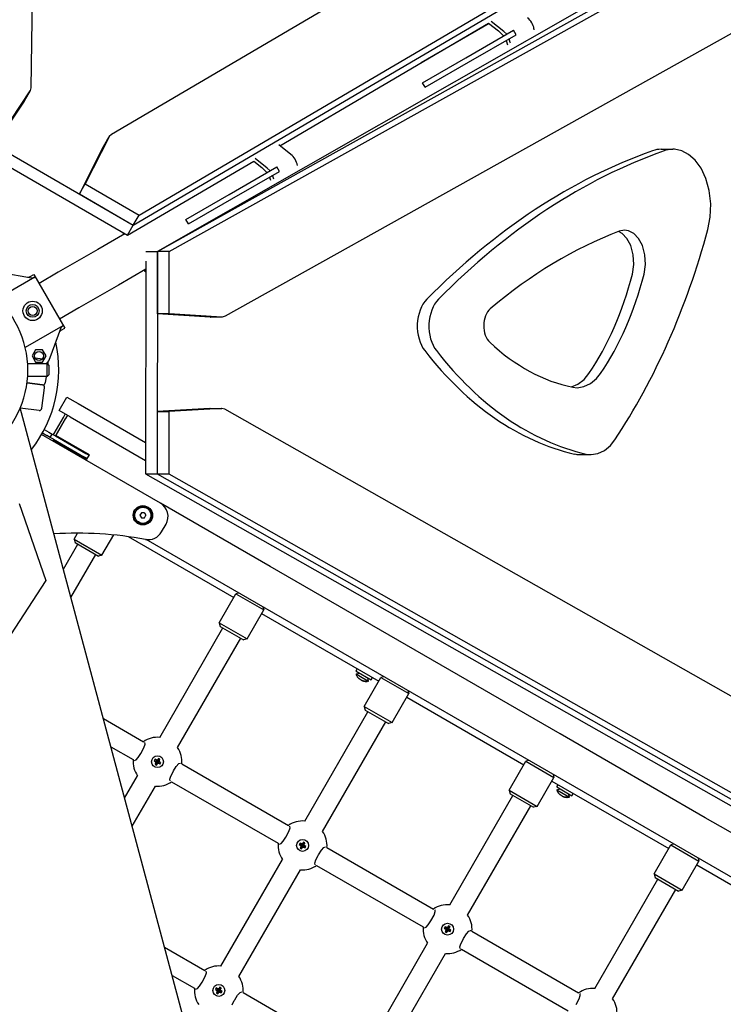
# Model space of a CAD drawing. Units: millimetres. Extents: x -10703 to -808, y -3913 to 4406.
# Drawn here: x -5641 to -5094, y 1313 to 2078 of the extents above; entities that cross this region are included whole.
import ezdxf

# ---------------------------------------------------------------- set-up
doc = ezdxf.new("R2010")
doc.units = ezdxf.units.MM
doc.layers.add('Системный слой', color=7, linetype='Continuous')

# ---------------------------------------------------------------- blocks, each defined once
blk = doc.blocks.new('БК-01')
at = {"layer": 'Системный слой'}
for p, q in [((-5623.31, 2628.58), (-5631.99, 2025.02)), ((-5048.04, 2295.16), (-5569.47, 1988.78)), ((-5547.9, 1926.11), (-4995.66, 2250.59)), ((-5552.43, 1918.26), (-5000.19, 2242.74)), ((-5552.43, 1918.26), (-5000.19, 2242.74)), ((-4978.42, 2214.93), (-5533.63, 1897.93)), ((-5533.63, 1897.93), (-4975.44, 2209.58)), ((-5524.57, 1897.93), (-4966.39, 2209.58)), ((-4954.21, 2141.84), (-5481.25, 1847.57)), ((-5438.67, 1979.92), (-5276.67, 2075.11)), ((-5276.28, 2074.8), (-5329.01, 2044.36)), ((-5276.67, 2075.11), (-5269.02, 2069.18)), ((-5264.77, 2068.75), (-5274.57, 2076.34)), ((-5294.2, 2048.29), (-5257.24, 2069.63)), ((-5292.2, 2044.83), (-5255.24, 2066.16)), ((-5269.02, 2069.18), (-5265.44, 2065.51)), ((-5265.44, 2065.51), (-5265.12, 2065.08)), ((-5262.57, 2066.55), (-5264.77, 2068.75)), ((-5255.24, 2066.16), (-5257.24, 2069.63)), ((-5241.3, 2070.01), (-5241.39, 2070.69)), ((-5263.12, 2061.61), (-5261.92, 2058.23)), ((-5259.77, 2060.08), (-5260.57, 2063.09)), ((-5259.69, 2059.51), (-5259.77, 2060.08)), ((-5327.88, 2028.84), (-5294.2, 2048.29)), ((-5325.88, 2025.38), (-5292.2, 2044.83)), ((-5325.88, 2025.38), (-5327.88, 2028.84)), ((-5632.73, 2022.53), (-5655.41, 1988.42)), ((-5632.59, 2022.76), (-5637.11, 2014.91)), ((-5632.59, 2022.76), (-5632.73, 2022.53)), ((-5631.99, 2025.02), (-5632.59, 2022.76)), ((-5637.26, 2014.68), (-5659.94, 1980.58)), ((-5701.79, 2004.83), (-5552.43, 1918.26)), ((-5698.08, 1992.22), (-5556.95, 1910.42)), ((-5569.47, 1988.78), (-5571.16, 1987.12)), ((-5571.27, 1986.9), (-5589.75, 1950.36)), ((-5575.69, 1979.27), (-5571.16, 1987.12)), ((-5571.16, 1987.12), (-5571.27, 1986.9)), ((-5430.11, 1973.29), (-5439.49, 1980.57)), ((-5575.8, 1979.06), (-5594.27, 1942.52)), ((-5142.68, 1977.26), (-5133.63, 1977.26)), ((-5139.16, 1976.46), (-5140.31, 1976.09)), ((-5133.63, 1977.26), (-5139.16, 1976.46)), ((-5132.29, 1977.21), (-5133.63, 1977.26)), ((-5126.74, 1976.02), (-5132.29, 1977.21)), ((-5121.35, 1973.18), (-5126.74, 1976.02)), ((-5116.28, 1968.67), (-5121.35, 1973.18)), ((-5556.95, 1910.42), (-5459.01, 1967.97)), ((-5459.01, 1967.97), (-5452.73, 1963.11)), ((-5448.48, 1962.68), (-5457.87, 1969.96)), ((-5111.74, 1962.46), (-5116.28, 1968.67)), ((-5477.91, 1942.22), (-5440.95, 1963.56)), ((-5475.91, 1938.76), (-5438.95, 1960.1)), ((-5452.73, 1963.11), (-5449.15, 1959.45)), ((-5449.15, 1959.45), (-5448.83, 1959.01)), ((-5446.28, 1960.48), (-5448.48, 1962.68)), ((-5438.95, 1960.1), (-5440.95, 1963.56)), ((-5107.99, 1954.57), (-5111.74, 1962.46)), ((-5594.27, 1942.52), (-5589.75, 1950.36)), ((-5589.75, 1950.36), (-5547.9, 1926.11)), ((-5446.83, 1955.54), (-5445.92, 1953.17)), ((-5443.48, 1954.02), (-5444.28, 1957.02)), ((-5105.35, 1945.21), (-5107.99, 1954.57)), ((-5594.27, 1942.52), (-5552.43, 1918.26)), ((-5511.59, 1922.78), (-5477.91, 1942.22)), ((-5104.15, 1934.93), (-5105.35, 1945.21)), ((-5509.59, 1919.31), (-5475.91, 1938.76)), ((-5104.53, 1924.59), (-5104.15, 1934.93)), ((-5552.43, 1918.26), (-5547.9, 1926.11)), ((-5509.59, 1919.31), (-5511.59, 1922.78)), ((-5106.36, 1914.99), (-5104.53, 1924.59)), ((-5558.97, 1911.59), (-5580.03, 1899.43)), ((-5556.95, 1910.42), (-5552.43, 1918.26)), ((-5173, 1911.77), (-5175.76, 1913.4)), ((-5171.22, 1914.36), (-5175.19, 1913.62)), ((-5169.31, 1907.96), (-5173, 1911.77)), ((-5167.98, 1913.87), (-5171.22, 1914.36)), ((-5163.94, 1911.77), (-5167.98, 1913.87)), ((-5160.26, 1907.96), (-5163.94, 1911.77)), ((-5166.29, 1902.42), (-5169.31, 1907.96)), ((-5157.23, 1902.42), (-5160.26, 1907.96)), ((-5580.03, 1899.43), (-5610.65, 1881.75)), ((-5542.68, 1897.93), (-5533.63, 1897.93)), ((-5533.63, 1897.93), (-5533.92, 1725.29)), ((-5533.71, 1849.56), (-5533.63, 1897.93)), ((-5524.57, 1897.93), (-5533.63, 1897.93)), ((-5524.65, 1849.56), (-5524.57, 1897.93)), ((-5164.36, 1895.38), (-5166.29, 1902.42)), ((-5155.3, 1895.38), (-5157.23, 1902.42)), ((-5542.7, 1890.32), (-5542.97, 1725.29)), ((-5163.91, 1887.65), (-5164.36, 1895.38)), ((-5154.86, 1887.65), (-5155.3, 1895.38)), ((-5655.03, 1881.68), (-5631.56, 1877.51)), ((-5610.65, 1881.75), (-5625.63, 1873.1)), ((-5542.71, 1884.03), (-5564.03, 1871.71)), ((-5164.98, 1880.35), (-5163.91, 1887.65)), ((-5155.92, 1880.35), (-5154.86, 1887.65)), ((-5628.85, 1877.96), (-5658.15, 1861.04)), ((-5632.47, 1878.39), (-5629.63, 1880.03)), ((-5629.63, 1880.03), (-5605.63, 1838.46)), ((-5564.03, 1871.71), (-5594.65, 1854.04)), ((-5594.65, 1854.04), (-5609.63, 1845.39)), ((-5524.65, 1849.56), (-5533.71, 1849.56)), ((-5492.83, 1846.97), (-5533.71, 1849.56)), ((-5483.78, 1846.97), (-5524.65, 1849.56)), ((-5483.5, 1846.96), (-5492.56, 1846.96)), ((-5483.5, 1846.96), (-5483.78, 1846.97)), ((-5481.25, 1847.57), (-5483.5, 1846.96)), ((-5607.04, 1840.17), (-5636.33, 1823.25)), ((-5616.9, 1815.63), (-5608.78, 1838.05)), ((-5608.47, 1836.82), (-5605.63, 1838.46)), ((-5628.35, 1821.56), (-5631.09, 1816.81)), ((-5622.86, 1821.56), (-5628.35, 1821.56)), ((-5620.12, 1816.81), (-5622.86, 1821.56)), ((-5631.09, 1816.81), (-5628.35, 1812.06)), ((-5628.7, 1815.18), (-5623.04, 1814.43)), ((-5628.35, 1812.06), (-5622.86, 1812.06)), ((-5622.86, 1812.06), (-5620.12, 1816.81)), ((-5619.39, 1810.75), (-5634.46, 1810.75)), ((-5619.39, 1810.75), (-5617.89, 1809.25)), ((-5619.39, 1805.75), (-5619.39, 1810.75)), ((-5619.39, 1800.75), (-5619.39, 1805.75)), ((-5618.71, 1811.85), (-5618.92, 1810.27)), ((-5617.89, 1805.75), (-5617.89, 1809.25)), ((-5617.89, 1802.25), (-5617.89, 1805.75)), ((-5619.39, 1800.75), (-5634.46, 1800.75)), ((-5620.17, 1800.75), (-5620.8, 1795.98)), ((-5619.39, 1800.75), (-5617.89, 1802.25)), ((-5207.33, 1794.86), (-5202.58, 1798.58)), ((-5202.58, 1798.58), (-5198.73, 1803.22)), ((-5197.56, 1795.3), (-5192.87, 1799.24)), ((-5192.87, 1799.24), (-5189.67, 1803.22)), ((-5634.94, 1795.83), (-5623.04, 1794.26)), ((-5623.04, 1794.26), (-5634.94, 1795.83)), ((-5623.41, 1776.15), (-5621.32, 1792.02)), ((-5212.4, 1792.71), (-5207.33, 1794.86)), ((-5211.26, 1792.47), (-5207.81, 1792.13)), ((-5207.81, 1792.13), (-5202.6, 1792.92)), ((-5202.6, 1792.92), (-5197.56, 1795.3)), ((-5610.02, 1774.42), (-5604.02, 1784.81)), ((-5604.02, 1784.81), (-5595.36, 1779.81)), ((-5298.97, 500.73), (-5640.18, 1776.41)), ((-5625.65, 1774.43), (-5640.16, 1776.34)), ((-5601.36, 1769.42), (-5610.02, 1774.42)), ((-5595.36, 1779.81), (-5542.93, 1749.54)), ((-5492.95, 1775.93), (-5533.84, 1773.66)), ((-5483.89, 1775.93), (-5524.78, 1773.66)), ((-5492.71, 1775.94), (-5483.66, 1775.94)), ((-5483.66, 1775.94), (-5483.89, 1775.93)), ((-5481.37, 1775.31), (-5483.66, 1775.94)), ((-4955.32, 1476.93), (-5481.37, 1775.31)), ((-5614.01, 1756.51), (-5606.76, 1769.07)), ((-5605.03, 1768.07), (-5612.53, 1755.08)), ((-5612.28, 1755.51), (-5605.03, 1768.07)), ((-5606.76, 1769.07), (-5605.26, 1771.67)), ((-5603.53, 1770.67), (-5605.03, 1768.07)), ((-5603.53, 1770.67), (-5605.03, 1768.07)), ((-5601.36, 1769.42), (-5542.96, 1735.69)), ((-5533.84, 1773.66), (-5533.92, 1725.29)), ((-5533.84, 1773.66), (-5524.78, 1773.66)), ((-5524.78, 1773.66), (-5524.86, 1725.29)), ((-5621.53, 1759.69), (-5617.97, 1757.64)), ((-5531.46, 1702.5), (-5623.69, 1755.75)), ((-5622.95, 1757.05), (-5619.47, 1755.05)), ((-5616.88, 1753.55), (-5619.47, 1755.05)), ((-5617.97, 1757.64), (-5615.38, 1756.14)), ((-5616.88, 1753.55), (-5615.38, 1756.14)), ((-5614.28, 1752.05), (-5616.88, 1753.55)), ((-5615.38, 1756.14), (-5612.78, 1754.64)), ((-5614.53, 1751.61), (-5615.03, 1750.75)), ((-5614.53, 1751.61), (-5588.55, 1736.61)), ((-5614.51, 1755.64), (-5614.01, 1756.51)), ((-5614.28, 1752.05), (-5590.9, 1738.55)), ((-5612.53, 1755.08), (-5612.78, 1754.64)), ((-5612.78, 1754.64), (-5589.4, 1741.14)), ((-5586.55, 1740.08), (-5612.53, 1755.08)), ((-5182.1, 1747.3), (-5178.62, 1751.69)), ((-5191.83, 1740.98), (-5186.79, 1743.36)), ((-5186.79, 1743.36), (-5182.1, 1747.3)), ((-5588.3, 1737.05), (-5590.9, 1738.55)), ((-5589.4, 1741.14), (-5586.8, 1739.64)), ((-5588.55, 1736.61), (-5586.55, 1740.08)), ((-5206.1, 1740.19), (-5197.04, 1740.19)), ((-5200.91, 1740.62), (-5197.04, 1740.19)), ((-5197.04, 1740.19), (-5191.83, 1740.98)), ((-5542.97, 1725.29), (-5533.92, 1725.29)), ((-5542.97, 1725.29), (-4985.85, 1409.28)), ((-5533.92, 1725.29), (-5524.86, 1725.29)), ((-5533.92, 1725.29), (-4976.79, 1409.28)), ((-5533.92, 1725.29), (-4976.79, 1409.28)), ((-5524.86, 1725.29), (-4967.73, 1409.28)), ((-5641.1, 1702.29), (-5620.37, 1642.44)), ((-5446.15, 1653.25), (-5531.46, 1702.5)), ((-5546.17, 1695.01), (-5547.33, 1693.01)), ((-5547.33, 1693.01), (-5546.17, 1691.01)), ((-5543.86, 1695.01), (-5546.17, 1695.01)), ((-5546.17, 1691.01), (-5543.86, 1691.01)), ((-5543.86, 1695.01), (-5542.71, 1693.01)), ((-5543.86, 1691.01), (-5542.71, 1693.01)), ((-5530.51, 1680.14), (-5527.06, 1686.1)), ((-5598.41, 1674.53), (-5595.76, 1679.13)), ((-5598.41, 1674.53), (-5576.76, 1662.03)), ((-5598.41, 1674.53), (-5597.68, 1671.8)), ((-5576.76, 1662.03), (-5567.68, 1677.75)), ((-5556.32, 1676.44), (-5474.48, 1629.19)), ((-5606.69, 1651.19), (-5595.52, 1670.55)), ((-5597.68, 1671.8), (-5579.49, 1661.3)), ((-5042.02, 1385.28), (-5542.54, 1674.26)), ((-5600.84, 1629.32), (-5581.66, 1662.55)), ((-5576.76, 1662.03), (-5579.49, 1661.3)), ((-5333.57, 1588.25), (-5446.15, 1653.25)), ((-5620.37, 1642.44), (-5718.28, 1492.32)), ((-5485.83, 1609.53), (-5472.83, 1632.04)), ((-5470.51, 1632.67), (-5472.83, 1632.04)), ((-5472.83, 1632.04), (-5451.18, 1619.54)), ((-5451.8, 1621.87), (-5451.18, 1619.54)), ((-5464.18, 1597.03), (-5451.18, 1619.54)), ((-5452.83, 1616.69), (-5361.9, 1564.19)), ((-5531.96, 1520.62), (-5482.93, 1605.55)), ((-5485.83, 1609.53), (-5464.18, 1597.03)), ((-5485.83, 1609.53), (-5485.1, 1606.8)), ((-5485.1, 1606.8), (-5466.91, 1596.3)), ((-5518.11, 1512.62), (-5469.08, 1597.55)), ((-5464.18, 1597.03), (-5466.91, 1596.3)), ((-5220.99, 1523.25), (-5333.57, 1588.25)), ((-5379.57, 1572.08), (-5378.57, 1573.81)), ((-5379.57, 1572.08), (-5367.88, 1565.33)), ((-5379.53, 1569.89), (-5376.97, 1570.58)), ((-5379.53, 1569.89), (-5374.66, 1567.08)), ((-5379.32, 1569.19), (-5379.26, 1569.16)), ((-5357.92, 1567.67), (-5360.25, 1567.04)), ((-5374.66, 1567.08), (-5369.79, 1564.27)), ((-5373.25, 1544.53), (-5360.25, 1567.04)), ((-5370.55, 1564.13), (-5370.5, 1564.1)), ((-5369.79, 1564.27), (-5370.47, 1566.83)), ((-5367.88, 1565.33), (-5366.88, 1567.06)), ((-5360.25, 1567.04), (-5338.59, 1554.54)), ((-5351.59, 1532.03), (-5338.59, 1554.54)), ((-5339.22, 1556.87), (-5338.59, 1554.54)), ((-5373.25, 1544.53), (-5351.59, 1532.03)), ((-5373.25, 1544.53), (-5372.51, 1541.8)), ((-5340.24, 1551.69), (-5249.31, 1499.19)), ((-5419.38, 1455.62), (-5370.35, 1540.55)), ((-5372.51, 1541.8), (-5354.33, 1531.3)), ((-5575.66, 1535.18), (-5544.58, 1517.24)), ((-5405.53, 1447.62), (-5356.49, 1532.55)), ((-5351.59, 1532.03), (-5354.33, 1531.3)), ((-5108.4, 1458.25), (-5220.99, 1523.25)), ((-5544.17, 1512.55), (-5543.21, 1515.3)), ((-5543.41, 1516.52), (-5543.58, 1516.66)), ((-5543.58, 1516.66), (-5543.58, 1516.66)), ((-5543.21, 1515.3), (-5543.41, 1516.52)), ((-5569.81, 1513.33), (-5552.58, 1503.38)), ((-5548.59, 1504.98), (-5546.54, 1508.16)), ((-5546.54, 1508.16), (-5544.17, 1512.55)), ((-5551.58, 1502.8), (-5551.48, 1502.76)), ((-5551.48, 1502.76), (-5550.24, 1503.14)), ((-5550.24, 1503.14), (-5548.59, 1504.98)), ((-5535.58, 1503.58), (-5536.26, 1502.42)), ((-5536.26, 1502.42), (-5534.43, 1501.91)), ((-5536.26, 1502.42), (-5535.49, 1501.98)), ((-5534.82, 1503.14), (-5535.58, 1503.58)), ((-5535.58, 1503.58), (-5534.23, 1502.26)), ((-5535.55, 1499.77), (-5534.22, 1501.11)), ((-5535.11, 1500.53), (-5535.55, 1499.77)), ((-5535.55, 1499.77), (-5534.38, 1499.09)), ((-5535.49, 1501.98), (-5534.21, 1501.78)), ((-5535.49, 1501.98), (-5534.9, 1501.36)), ((-5534.9, 1501.36), (-5535.11, 1500.53)), ((-5535.11, 1500.53), (-5534.09, 1501.34)), ((-5534.9, 1501.36), (-5534.03, 1501.59)), ((-5534.82, 1503.14), (-5534, 1502.13)), ((-5533.99, 1502.93), (-5534.82, 1503.14)), ((-5534.43, 1501.91), (-5534.23, 1502.26)), ((-5534.21, 1501.78), (-5534.43, 1501.91)), ((-5534.38, 1499.09), (-5533.87, 1500.91)), ((-5534.38, 1499.09), (-5533.94, 1499.85)), ((-5534.23, 1502.26), (-5534, 1502.13)), ((-5534.22, 1501.11), (-5534.09, 1501.34)), ((-5533.87, 1500.91), (-5534.22, 1501.11)), ((-5534.03, 1501.59), (-5534.21, 1501.78)), ((-5534.09, 1501.34), (-5534.03, 1501.59)), ((-5534, 1502.13), (-5533.75, 1502.07)), ((-5533.37, 1503.53), (-5533.99, 1502.93)), ((-5533.99, 1502.93), (-5533.75, 1502.07)), ((-5533.94, 1499.85), (-5533.74, 1501.14)), ((-5533.94, 1499.85), (-5533.32, 1500.45)), ((-5533.74, 1501.14), (-5533.87, 1500.91)), ((-5533.75, 1502.07), (-5533.57, 1502.24)), ((-5533.55, 1501.32), (-5533.74, 1501.14)), ((-5533.37, 1503.53), (-5533.57, 1502.24)), ((-5533.57, 1502.24), (-5533.44, 1502.47)), ((-5533.32, 1500.45), (-5533.55, 1501.32)), ((-5533.3, 1501.26), (-5533.55, 1501.32)), ((-5532.93, 1504.29), (-5533.44, 1502.47)), ((-5533.44, 1502.47), (-5533.09, 1502.27)), ((-5532.93, 1504.29), (-5533.37, 1503.53)), ((-5533.32, 1500.45), (-5532.49, 1500.24)), ((-5532.49, 1500.24), (-5533.3, 1501.26)), ((-5533.08, 1501.13), (-5533.3, 1501.26)), ((-5533.22, 1502.04), (-5533.28, 1501.79)), ((-5532.41, 1502.03), (-5533.28, 1501.79)), ((-5533.28, 1501.79), (-5533.1, 1501.61)), ((-5532.2, 1502.86), (-5533.22, 1502.04)), ((-5533.09, 1502.27), (-5533.22, 1502.04)), ((-5531.81, 1501.41), (-5533.1, 1501.61)), ((-5533.1, 1501.61), (-5532.87, 1501.48)), ((-5531.76, 1503.62), (-5533.09, 1502.27)), ((-5532.87, 1501.48), (-5533.08, 1501.13)), ((-5531.73, 1499.8), (-5533.08, 1501.13)), ((-5531.76, 1503.62), (-5532.93, 1504.29)), ((-5531.05, 1500.97), (-5532.87, 1501.48)), ((-5532.49, 1500.24), (-5531.73, 1499.8)), ((-5532.41, 1502.03), (-5532.2, 1502.86)), ((-5531.81, 1501.41), (-5532.41, 1502.03)), ((-5532.2, 1502.86), (-5531.76, 1503.62)), ((-5531.05, 1500.97), (-5531.81, 1501.41)), ((-5531.73, 1499.8), (-5531.05, 1500.97)), ((-5519.05, 1497.93), (-5517.13, 1500.19)), ((-5517.13, 1500.19), (-5515.87, 1500.64)), ((-5515.87, 1500.64), (-5515.73, 1500.58)), ((-5514.73, 1500), (-5432, 1452.24)), ((-5260.66, 1479.53), (-5247.66, 1502.04)), ((-5245.34, 1502.67), (-5247.66, 1502.04)), ((-5247.66, 1502.04), (-5226.01, 1489.54)), ((-5523.34, 1490.4), (-5521.61, 1493.76)), ((-5521.61, 1493.76), (-5521.19, 1494.5)), ((-5521.19, 1494.5), (-5519.05, 1497.93)), ((-5226.63, 1491.87), (-5226.01, 1489.54)), ((-5559.16, 1473.51), (-5549.2, 1490.77)), ((-5524.1, 1488.05), (-5523.34, 1490.4)), ((-5523.82, 1486.79), (-5524.1, 1488.05)), ((-5523.73, 1486.73), (-5523.82, 1486.79)), ((-5522.73, 1486.15), (-5440, 1438.38)), ((-5239.01, 1467.03), (-5226.01, 1489.54)), ((-5227.66, 1486.69), (-5136.73, 1434.19)), ((-5223.68, 1482.08), (-5222.68, 1483.81)), ((-5553.31, 1451.64), (-5535.34, 1482.77)), ((-5306.8, 1390.62), (-5257.77, 1475.55)), ((-5260.66, 1479.53), (-5239.01, 1467.03)), ((-5260.66, 1479.53), (-5259.93, 1476.8)), ((-5259.93, 1476.8), (-5241.74, 1466.3)), ((-5223.68, 1482.08), (-5211.99, 1475.33)), ((-5223.64, 1479.89), (-5221.08, 1480.58)), ((-5223.64, 1479.89), (-5218.77, 1477.08)), ((-5223.43, 1479.19), (-5223.38, 1479.16)), ((-5218.77, 1477.08), (-5213.9, 1474.27)), ((-5213.9, 1474.27), (-5214.59, 1476.83)), ((-5211.99, 1475.33), (-5210.99, 1477.06)), ((-5214.67, 1474.13), (-5214.61, 1474.1)), ((-5292.94, 1382.62), (-5243.91, 1467.55)), ((-5239.01, 1467.03), (-5241.74, 1466.3)), ((-5023.1, 1409), (-5108.4, 1458.25)), ((-5433.96, 1443.16), (-5431.59, 1447.55)), ((-5431.59, 1447.55), (-5430.62, 1450.3)), ((-5430.82, 1451.52), (-5430.99, 1451.66)), ((-5430.99, 1451.66), (-5430.99, 1451.66)), ((-5430.62, 1450.3), (-5430.82, 1451.52)), ((-5438.99, 1437.8), (-5438.89, 1437.76)), ((-5438.89, 1437.76), (-5437.65, 1438.14)), ((-5437.65, 1438.14), (-5436.01, 1439.98)), ((-5436.01, 1439.98), (-5433.96, 1443.16)), ((-5423, 1438.58), (-5423.67, 1437.42)), ((-5423.67, 1437.42), (-5421.85, 1436.91)), ((-5423.67, 1437.42), (-5422.91, 1436.98)), ((-5422.24, 1438.14), (-5423, 1438.58)), ((-5423, 1438.58), (-5421.65, 1437.26)), ((-5422.24, 1438.14), (-5421.42, 1437.13)), ((-5421.4, 1437.93), (-5422.24, 1438.14)), ((-5420.79, 1438.53), (-5421.4, 1437.93)), ((-5421.4, 1437.93), (-5421.17, 1437.07)), ((-5420.79, 1438.53), (-5420.99, 1437.24)), ((-5420.99, 1437.24), (-5420.85, 1437.47)), ((-5420.35, 1439.29), (-5420.85, 1437.47)), ((-5420.85, 1437.47), (-5420.5, 1437.27)), ((-5420.35, 1439.29), (-5420.79, 1438.53)), ((-5419.62, 1437.86), (-5420.63, 1437.04)), ((-5419.18, 1438.62), (-5420.5, 1437.27)), ((-5419.18, 1438.62), (-5420.35, 1439.29)), ((-5419.83, 1437.03), (-5419.62, 1437.86)), ((-5419.62, 1437.86), (-5419.18, 1438.62)), ((-5132.76, 1437.67), (-5135.08, 1437.04)), ((-5422.96, 1434.77), (-5421.64, 1436.11)), ((-5422.52, 1435.53), (-5422.96, 1434.77)), ((-5422.96, 1434.77), (-5421.79, 1434.09)), ((-5422.91, 1436.98), (-5421.62, 1436.78)), ((-5422.91, 1436.98), (-5422.31, 1436.36)), ((-5422.31, 1436.36), (-5422.52, 1435.53)), ((-5422.52, 1435.53), (-5421.51, 1436.34)), ((-5422.31, 1436.36), (-5421.44, 1436.59)), ((-5421.85, 1436.91), (-5421.65, 1437.26)), ((-5421.62, 1436.78), (-5421.85, 1436.91)), ((-5421.79, 1434.09), (-5421.29, 1435.91)), ((-5421.79, 1434.09), (-5421.35, 1434.85)), ((-5421.65, 1437.26), (-5421.42, 1437.13)), ((-5421.64, 1436.11), (-5421.51, 1436.34)), ((-5421.29, 1435.91), (-5421.64, 1436.11)), ((-5421.44, 1436.59), (-5421.62, 1436.78)), ((-5421.51, 1436.34), (-5421.44, 1436.59)), ((-5421.42, 1437.13), (-5421.17, 1437.07)), ((-5421.35, 1434.85), (-5421.16, 1436.14)), ((-5421.35, 1434.85), (-5420.74, 1435.45)), ((-5421.16, 1436.14), (-5421.29, 1435.91)), ((-5421.17, 1437.07), (-5420.99, 1437.24)), ((-5420.97, 1436.32), (-5421.16, 1436.14)), ((-5420.74, 1435.45), (-5420.97, 1436.32)), ((-5420.72, 1436.26), (-5420.97, 1436.32)), ((-5420.74, 1435.45), (-5419.9, 1435.24)), ((-5419.9, 1435.24), (-5420.72, 1436.26)), ((-5420.49, 1436.13), (-5420.72, 1436.26)), ((-5420.63, 1437.04), (-5420.7, 1436.79)), ((-5419.83, 1437.03), (-5420.7, 1436.79)), ((-5420.7, 1436.79), (-5420.52, 1436.61)), ((-5420.5, 1437.27), (-5420.63, 1437.04)), ((-5419.23, 1436.41), (-5420.52, 1436.61)), ((-5420.52, 1436.61), (-5420.29, 1436.48)), ((-5420.29, 1436.48), (-5420.49, 1436.13)), ((-5419.14, 1434.8), (-5420.49, 1436.13)), ((-5418.47, 1435.97), (-5420.29, 1436.48)), ((-5419.9, 1435.24), (-5419.14, 1434.8)), ((-5419.23, 1436.41), (-5419.83, 1437.03)), ((-5418.47, 1435.97), (-5419.23, 1436.41)), ((-5419.14, 1434.8), (-5418.47, 1435.97)), ((-5408.61, 1429.5), (-5406.47, 1432.93)), ((-5406.47, 1432.93), (-5404.55, 1435.19)), ((-5404.55, 1435.19), (-5403.28, 1435.64)), ((-5403.28, 1435.64), (-5403.15, 1435.58)), ((-5402.15, 1435), (-5319.41, 1387.24)), ((-5148.08, 1414.53), (-5135.08, 1437.04)), ((-5135.08, 1437.04), (-5113.43, 1424.54)), ((-5484.38, 1343.03), (-5436.62, 1425.77)), ((-5411.52, 1423.05), (-5410.75, 1425.4)), ((-5411.24, 1421.79), (-5411.52, 1423.05)), ((-5410.75, 1425.4), (-5409.03, 1428.76)), ((-5409.03, 1428.76), (-5408.61, 1429.5)), ((-5126.43, 1402.03), (-5113.43, 1424.54)), ((-5114.05, 1426.87), (-5113.43, 1424.54)), ((-5470.53, 1335.03), (-5422.76, 1417.77)), ((-5411.15, 1421.73), (-5411.24, 1421.79)), ((-5410.15, 1421.15), (-5327.41, 1373.38)), ((-5148.08, 1414.53), (-5126.43, 1402.03)), ((-5148.08, 1414.53), (-5147.35, 1411.8)), ((-5115.08, 1421.69), (-5033.24, 1374.44)), ((-5194.21, 1325.62), (-5145.18, 1410.55)), ((-5147.35, 1411.8), (-5129.16, 1401.3)), ((-5180.36, 1317.62), (-5131.33, 1402.55)), ((-5126.43, 1402.03), (-5129.16, 1401.3)), ((-5319.01, 1382.55), (-5318.04, 1385.3)), ((-5318.24, 1386.52), (-5318.41, 1386.66)), ((-5318.41, 1386.66), (-5318.41, 1386.66)), ((-5318.04, 1385.3), (-5318.24, 1386.52)), ((-5323.43, 1374.98), (-5321.38, 1378.16)), ((-5321.38, 1378.16), (-5319.01, 1382.55)), ((-5326.41, 1372.8), (-5326.31, 1372.76)), ((-5326.31, 1372.76), (-5325.07, 1373.14)), ((-5325.07, 1373.14), (-5323.43, 1374.98)), ((-5310.41, 1373.58), (-5311.09, 1372.42)), ((-5311.09, 1372.42), (-5309.27, 1371.91)), ((-5311.09, 1372.42), (-5310.33, 1371.98)), ((-5309.65, 1373.14), (-5310.41, 1373.58)), ((-5310.41, 1373.58), (-5309.06, 1372.26)), ((-5310.38, 1369.77), (-5309.05, 1371.11)), ((-5309.94, 1370.53), (-5310.38, 1369.77)), ((-5310.38, 1369.77), (-5309.21, 1369.09)), ((-5310.33, 1371.98), (-5309.04, 1371.78)), ((-5310.33, 1371.98), (-5309.73, 1371.36)), ((-5309.73, 1371.36), (-5309.94, 1370.53)), ((-5309.94, 1370.53), (-5308.92, 1371.34)), ((-5309.73, 1371.36), (-5308.86, 1371.59)), ((-5309.65, 1373.14), (-5308.84, 1372.13)), ((-5308.82, 1372.93), (-5309.65, 1373.14)), ((-5309.27, 1371.91), (-5309.06, 1372.26)), ((-5309.04, 1371.78), (-5309.27, 1371.91)), ((-5309.21, 1369.09), (-5308.7, 1370.91)), ((-5309.21, 1369.09), (-5308.77, 1369.85)), ((-5309.06, 1372.26), (-5308.84, 1372.13)), ((-5309.05, 1371.11), (-5308.92, 1371.34)), ((-5308.7, 1370.91), (-5309.05, 1371.11)), ((-5308.86, 1371.59), (-5309.04, 1371.78)), ((-5308.92, 1371.34), (-5308.86, 1371.59)), ((-5308.84, 1372.13), (-5308.59, 1372.07)), ((-5308.2, 1373.53), (-5308.82, 1372.93)), ((-5308.82, 1372.93), (-5308.59, 1372.07)), ((-5308.77, 1369.85), (-5308.57, 1371.14)), ((-5308.77, 1369.85), (-5308.15, 1370.45)), ((-5308.57, 1371.14), (-5308.7, 1370.91)), ((-5308.59, 1372.07), (-5308.4, 1372.24)), ((-5308.39, 1371.32), (-5308.57, 1371.14)), ((-5308.2, 1373.53), (-5308.4, 1372.24)), ((-5308.4, 1372.24), (-5308.27, 1372.47)), ((-5308.15, 1370.45), (-5308.39, 1371.32)), ((-5308.14, 1371.26), (-5308.39, 1371.32)), ((-5307.76, 1374.29), (-5308.27, 1372.47)), ((-5308.27, 1372.47), (-5307.92, 1372.27)), ((-5307.76, 1374.29), (-5308.2, 1373.53)), ((-5308.15, 1370.45), (-5307.32, 1370.24)), ((-5307.32, 1370.24), (-5308.14, 1371.26)), ((-5307.91, 1371.13), (-5308.14, 1371.26)), ((-5308.05, 1372.04), (-5308.11, 1371.79)), ((-5307.25, 1372.03), (-5308.11, 1371.79)), ((-5308.11, 1371.79), (-5307.93, 1371.61)), ((-5307.03, 1372.86), (-5308.05, 1372.04)), ((-5307.92, 1372.27), (-5308.05, 1372.04)), ((-5306.65, 1371.41), (-5307.93, 1371.61)), ((-5307.93, 1371.61), (-5307.71, 1371.48)), ((-5306.6, 1373.62), (-5307.92, 1372.27)), ((-5307.71, 1371.48), (-5307.91, 1371.13)), ((-5306.56, 1369.8), (-5307.91, 1371.13)), ((-5306.6, 1373.62), (-5307.76, 1374.29)), ((-5305.89, 1370.97), (-5307.71, 1371.48)), ((-5307.32, 1370.24), (-5306.56, 1369.8)), ((-5307.25, 1372.03), (-5307.03, 1372.86)), ((-5306.65, 1371.41), (-5307.25, 1372.03)), ((-5307.03, 1372.86), (-5306.6, 1373.62)), ((-5305.89, 1370.97), (-5306.65, 1371.41)), ((-5306.56, 1369.8), (-5305.89, 1370.97)), ((-5293.88, 1367.93), (-5291.96, 1370.19)), ((-5291.96, 1370.19), (-5290.7, 1370.64)), ((-5290.7, 1370.64), (-5290.56, 1370.58)), ((-5289.56, 1370), (-5206.83, 1322.24)), ((-5298.17, 1360.4), (-5296.44, 1363.76)), ((-5296.44, 1363.76), (-5296.03, 1364.5)), ((-5296.03, 1364.5), (-5293.88, 1367.93)), ((-5528.17, 1357.66), (-5497, 1339.65)), ((-5371.8, 1278.03), (-5324.03, 1360.77)), ((-5298.94, 1358.05), (-5298.17, 1360.4)), ((-5298.66, 1356.79), (-5298.94, 1358.05)), ((-5298.56, 1356.73), (-5298.66, 1356.79)), ((-5297.56, 1356.15), (-5214.83, 1308.38)), ((-5357.94, 1270.03), (-5310.18, 1352.77)), ((-5495.82, 1338.94), (-5495.99, 1339.08)), ((-5495.99, 1339.08), (-5495.99, 1339.08)), ((-5495.62, 1337.72), (-5495.82, 1338.94)), ((-5522.33, 1335.81), (-5505, 1325.8)), ((-5501.01, 1327.4), (-5498.96, 1330.57)), ((-5498.96, 1330.57), (-5496.59, 1334.96)), ((-5496.59, 1334.96), (-5495.62, 1337.72)), ((-5503.99, 1325.22), (-5503.89, 1325.17)), ((-5503.89, 1325.17), (-5502.65, 1325.56)), ((-5502.65, 1325.56), (-5501.01, 1327.4)), ((-5488, 1326), (-5488.67, 1324.83)), ((-5488.67, 1324.83), (-5486.85, 1324.33)), ((-5488.67, 1324.83), (-5487.91, 1324.39)), ((-5487.24, 1325.56), (-5488, 1326)), ((-5488, 1326), (-5486.65, 1324.68)), ((-5487.96, 1322.18), (-5486.64, 1323.53)), ((-5487.52, 1322.94), (-5487.96, 1322.18)), ((-5487.91, 1324.39), (-5486.62, 1324.19)), ((-5487.91, 1324.39), (-5487.31, 1323.78)), ((-5487.31, 1323.78), (-5487.52, 1322.94)), ((-5487.52, 1322.94), (-5486.51, 1323.76)), ((-5487.31, 1323.78), (-5486.44, 1324.01)), ((-5487.24, 1325.56), (-5486.42, 1324.55)), ((-5486.4, 1325.35), (-5487.24, 1325.56)), ((-5486.85, 1324.33), (-5486.65, 1324.68)), ((-5486.62, 1324.19), (-5486.85, 1324.33)), ((-5486.79, 1321.51), (-5486.29, 1323.33)), ((-5486.65, 1324.68), (-5486.42, 1324.55)), ((-5486.64, 1323.53), (-5486.51, 1323.76)), ((-5486.29, 1323.33), (-5486.64, 1323.53)), ((-5486.44, 1324.01), (-5486.62, 1324.19)), ((-5486.51, 1323.76), (-5486.44, 1324.01)), ((-5486.42, 1324.55), (-5486.17, 1324.48)), ((-5485.79, 1325.95), (-5486.4, 1325.35)), ((-5486.4, 1325.35), (-5486.17, 1324.48)), ((-5486.35, 1322.27), (-5486.16, 1323.56)), ((-5486.35, 1322.27), (-5485.74, 1322.87)), ((-5486.16, 1323.56), (-5486.29, 1323.33)), ((-5486.17, 1324.48), (-5485.99, 1324.66)), ((-5485.97, 1323.74), (-5486.16, 1323.56)), ((-5485.79, 1325.95), (-5485.99, 1324.66)), ((-5485.99, 1324.66), (-5485.85, 1324.89)), ((-5485.74, 1322.87), (-5485.97, 1323.74)), ((-5485.72, 1323.67), (-5485.97, 1323.74)), ((-5485.35, 1326.71), (-5485.85, 1324.89)), ((-5485.85, 1324.89), (-5485.5, 1324.69)), ((-5485.35, 1326.71), (-5485.79, 1325.95)), ((-5485.74, 1322.87), (-5484.9, 1322.66)), ((-5484.9, 1322.66), (-5485.72, 1323.67)), ((-5485.49, 1323.54), (-5485.72, 1323.67)), ((-5485.63, 1324.46), (-5485.7, 1324.21)), ((-5484.83, 1324.44), (-5485.7, 1324.21)), ((-5485.7, 1324.21), (-5485.52, 1324.02)), ((-5484.62, 1325.27), (-5485.63, 1324.46)), ((-5485.5, 1324.69), (-5485.63, 1324.46)), ((-5484.23, 1323.83), (-5485.52, 1324.02)), ((-5485.52, 1324.02), (-5485.29, 1323.89)), ((-5484.18, 1326.04), (-5485.5, 1324.69)), ((-5485.29, 1323.89), (-5485.49, 1323.54)), ((-5484.14, 1322.22), (-5485.49, 1323.54)), ((-5484.18, 1326.04), (-5485.35, 1326.71)), ((-5483.47, 1323.39), (-5485.29, 1323.89)), ((-5484.9, 1322.66), (-5484.14, 1322.22)), ((-5484.83, 1324.44), (-5484.62, 1325.27)), ((-5484.23, 1323.83), (-5484.83, 1324.44)), ((-5484.62, 1325.27), (-5484.18, 1326.04)), ((-5483.47, 1323.39), (-5484.23, 1323.83)), ((-5484.14, 1322.22), (-5483.47, 1323.39)), ((-5471.47, 1320.35), (-5469.55, 1322.61)), ((-5469.55, 1322.61), (-5468.28, 1323.06)), ((-5468.28, 1323.06), (-5468.15, 1323)), ((-5487.96, 1322.18), (-5486.79, 1321.51)), ((-5486.79, 1321.51), (-5486.35, 1322.27)), ((-5475.75, 1312.81), (-5474.03, 1316.18)), ((-5474.03, 1316.18), (-5473.61, 1316.91)), ((-5473.61, 1316.91), (-5471.47, 1320.35)), ((-5467.15, 1322.42), (-5384.41, 1274.65)), ((-5208.79, 1313.16), (-5206.42, 1317.55)), ((-5206.42, 1317.55), (-5205.46, 1320.3)), ((-5205.66, 1321.52), (-5205.83, 1321.66)), ((-5205.83, 1321.66), (-5205.83, 1321.66)), ((-5205.46, 1320.3), (-5205.66, 1321.52))]:
    blk.add_line(p, q, dxfattribs=at)
for centre, radius in [((-5630.62, 1851.75), 7.5), ((-5630.62, 1851.75), 5), ((-5630.62, 1851.75), 3.5), ((-5625.61, 1816.81), 3.5), ((-5545.02, 1693.01), 7.5), ((-5545.02, 1693.01), 7), ((-5545.02, 1693.01), 6.25), ((-5533.65, 1501.69), 4.6), ((-5421.07, 1436.69), 4.6), ((-5308.49, 1371.69), 4.6), ((-5486.07, 1324.11), 4.6)]:
    blk.add_circle(centre, radius, dxfattribs=at)
for centre, radius, start, end in [((-5552.87, 1913.09), 7.5, 185.40282, 196.5066), ((-5538.62, 1888.41), 7.5, 223.4934, 236.97139), ((-5710.29, 1805.75), 76, 307.67198, 52.32802), ((-5710.29, 1805.75), 100, 321.95184, 12.47821), ((-5631, 1820.75), 15, 318.18969, 340.06949), ((-5620.69, 1812.11), 2, 352.5, 1.93728), ((-5622.78, 1796.24), 2, 262.5, 352.5), ((-5623.31, 1792.28), 2, 352.5, 82.5), ((-5625.39, 1776.41), 2, 262.5, 352.5), ((-5537.46, 1692.1), 12, 330, 60), ((-5545.02, 1693.01), 2.19, 173.93101, 186.06899), ((-5545.02, 1693.01), 2.19, 233.93101, 246.06899), ((-5545.02, 1693.01), 2.19, 53.93101, 66.06899), ((-5545.02, 1693.01), 2.19, 293.93101, 306.06899), ((-5545.02, 1693.01), 2.19, 353.93101, 6.06899), ((-5596.33, 1380.45), 298.68, 79.72172, 93.39478), ((-5540.9, 1686.14), 12, 259.72172, 330), ((-5372.73, 1571.57), 7, 193.85992, 199.84708), ((-5371.73, 1570.99), 7, 280.15292, 286.14008), ((-5533.65, 1501.69), 19, 84.90106, 125.09894), ((-5533.65, 1501.69), 19, 354.90106, 35.09894), ((-5533.65, 1501.69), 19, 174.90106, 215.09894), ((-5533.65, 1501.69), 19, 264.90106, 305.09894), ((-5216.85, 1481.57), 7, 193.85992, 199.84708), ((-5215.85, 1480.99), 7, 280.15292, 286.14008), ((-5421.07, 1436.69), 19, 84.90106, 125.09894), ((-5421.07, 1436.69), 19, 354.90106, 35.09894), ((-5421.07, 1436.69), 19, 174.90106, 215.09894), ((-5421.07, 1436.69), 19, 264.90106, 305.09894), ((-5308.49, 1371.69), 19, 84.90106, 125.09894), ((-5308.49, 1371.69), 19, 354.90106, 35.09894), ((-5308.49, 1371.69), 19, 174.90106, 215.09894), ((-5308.49, 1371.69), 19, 264.90106, 305.09894), ((-5486.07, 1324.11), 19, 84.90106, 125.09894), ((-5486.07, 1324.11), 19, 354.90106, 35.09894), ((-5486.07, 1324.11), 19, 174.90106, 215.09894), ((-5195.9, 1306.69), 19, 84.90106, 125.09894), ((-5195.9, 1306.69), 19, 354.90106, 35.09894)]:
    blk.add_arc(centre, radius, start, end, dxfattribs=at)
for centre, major_axis, ratio, start_param, end_param in [((-5249.2, 2071.96), (-5, 8.66), 0.707107, 4.18879, 5.235988), ((-5645.77, 2019.91), (8.66, -5), 0.656059, 6.241614, 6.283185), ((-5567.03, 1974.27), (-8.66, 5), 0.656059, 0, 0.036449), ((-5432.91, 1965.89), (-5, 8.66), 0.707107, 4.18879, 5.235988), ((-5027.86, 1179.68), (0, 817.66), 0.656059, 0.228492, 0.586315), ((-5018.81, 1179.68), (0, 817.66), 0.656059, 0.228492, 0.586315), ((-5142.68, 1932.26), (0, 45), 0.656059, 0, 0.228492), ((-5075.74, 1306.25), (0, 626), 0.656059, 0.244571, 0.507716), ((-5407.45, 2105.74), (0, -497), 0.656059, 0.777917, 1.176873), ((-5295.32, 1957.14), (0, -213), 0.656059, 0.763167, 1.201939), ((-5286.26, 1957.14), (0, -213), 0.656059, 0.763167, 1.201939), ((-5315.59, 1839.95), (0, 25), 0.656059, 0.586315, 2.438762), ((-5306.54, 1839.95), (0, 25), 0.656059, 0.586315, 2.438762), ((-5270.63, 1840.17), (0, 15), 0.656059, 0.507716, 2.591023), ((-5492.56, 1856.96), (0, -10), 0.656059, 6.241614, 6.283185), ((-5189.63, 2041.3), (0, -251), 0.656059, 5.732615, 6.151465), ((-5175.65, 2091.75), (0, -355), 0.656059, 5.580355, 6.135332), ((-5166.6, 2091.75), (0, -355), 0.656059, 5.580355, 6.135332), ((-5492.71, 1765.94), (0, 10), 0.656059, 0, 0.036449), ((-5206.1, 1780.19), (0, -40), 0.656059, 6.135332, 6.283185)]:
    blk.add_ellipse(centre, major_axis=major_axis, ratio=ratio, start_param=start_param, end_param=end_param, dxfattribs=at)
for points, weights in [([(-5634.5, 1878.03), (-5633.42, 1877.84), (-5632.47, 1878.39)], [1, 0.939475075622, 1]), ([(-5609.79, 1835.24), (-5609.42, 1836.27), (-5608.47, 1836.82)], [1, 0.939477001238, 1])]:
    blk.add_rational_spline(points, weights, degree=2, dxfattribs=at)
for points, knots in [([(-5631.56, 1877.51), (-5631.5, 1877.5), (-5631.37, 1877.48), (-5631.2, 1877.46), (-5631.04, 1877.45), (-5630.81, 1877.44), (-5630.48, 1877.45), (-5630.09, 1877.51), (-5629.7, 1877.6), (-5629.41, 1877.69), (-5629.13, 1877.81), (-5628.96, 1877.89), (-5628.85, 1877.96)], [0, 0, 0, 0, 0.548268, 1.096536, 1.507737, 1.918938, 3.031187, 4.304786, 5.364422, 6.398632, 6.913285, 8, 8, 8, 8]), ([(-5608.78, 1838.05), (-5608.75, 1838.11), (-5608.71, 1838.23), (-5608.62, 1838.43), (-5608.48, 1838.69), (-5608.29, 1839.01), (-5608.04, 1839.33), (-5607.77, 1839.61), (-5607.55, 1839.82), (-5607.3, 1840), (-5607.15, 1840.11), (-5607.04, 1840.17)], [0, 0, 0, 0, 0.548268, 1.096536, 1.918938, 3.031187, 4.304786, 5.364422, 6.398632, 6.913285, 8, 8, 8, 8]), ([(-5370.55, 1564.13), (-5370.56, 1564.13), (-5370.59, 1564.13), (-5370.64, 1564.12), (-5370.74, 1564.1), (-5370.93, 1564.08), (-5371.32, 1564.04), (-5371.91, 1564.02), (-5372.6, 1564.07), (-5373.32, 1564.2), (-5374.05, 1564.4), (-5374.66, 1564.65), (-5375.11, 1564.88), (-5375.42, 1565.04), (-5375.73, 1565.22), (-5376.03, 1565.4), (-5376.31, 1565.57), (-5376.66, 1565.8), (-5377.13, 1566.14), (-5377.65, 1566.62), (-5378.13, 1567.16), (-5378.53, 1567.7), (-5378.88, 1568.28), (-5379.11, 1568.77), (-5379.23, 1569.08), (-5379.26, 1569.16)], [0, 0, 0, 0, 0.102534, 0.266588, 0.594697, 1.230407, 2.460815, 4.92163, 7.874036, 10.251775, 13.129938, 16.332699, 17.602277, 18.871856, 20.246497, 21.621139, 22.78977, 23.958401, 26.295663, 29.267502, 31.88733, 34.394315, 36.81396, 39.456197, 40.492994, 40.492994, 40.492994, 40.492994]), ([(-5375.73, 1565.22), (-5375.83, 1565.28), (-5376.02, 1565.39), (-5376.28, 1565.55), (-5376.51, 1565.7), (-5376.72, 1565.85), (-5376.95, 1566.02), (-5377.27, 1566.28), (-5377.68, 1566.65), (-5378.13, 1567.15), (-5378.53, 1567.7), (-5378.88, 1568.28), (-5379.11, 1568.77), (-5379.23, 1569.08), (-5379.26, 1569.16)], [0, 0, 0, 0, 1.269624, 2.539249, 3.426275, 4.313302, 5.44632, 6.579338, 8.992659, 11.640833, 14.147818, 16.567463, 19.2097, 20.246497, 20.246497, 20.246497, 20.246497]), ([(-5375.73, 1565.22), (-5375.63, 1565.17), (-5375.44, 1565.05), (-5375.17, 1564.91), (-5374.93, 1564.79), (-5374.69, 1564.68), (-5374.43, 1564.56), (-5374.15, 1564.45), (-5373.9, 1564.37), (-5373.69, 1564.31), (-5373.36, 1564.22), (-5372.86, 1564.11), (-5372.19, 1564.04), (-5371.51, 1564.03), (-5370.97, 1564.07), (-5370.65, 1564.12), (-5370.55, 1564.13)], [0, 0, 0, 0, 1.269624, 2.539249, 3.426275, 4.313302, 5.44632, 6.579338, 7.785998, 8.389329, 8.992659, 11.640833, 14.147818, 16.567463, 19.2097, 20.246497, 20.246497, 20.246497, 20.246497]), ([(-5214.67, 1474.13), (-5214.68, 1474.13), (-5214.7, 1474.13), (-5214.75, 1474.12), (-5214.85, 1474.1), (-5215.05, 1474.08), (-5215.43, 1474.04), (-5216.02, 1474.02), (-5216.72, 1474.07), (-5217.44, 1474.2), (-5218.16, 1474.4), (-5218.77, 1474.65), (-5219.23, 1474.88), (-5219.54, 1475.04), (-5219.85, 1475.22), (-5220.15, 1475.4), (-5220.43, 1475.57), (-5220.78, 1475.8), (-5221.24, 1476.14), (-5221.77, 1476.62), (-5222.25, 1477.16), (-5222.65, 1477.7), (-5222.99, 1478.28), (-5223.23, 1478.77), (-5223.35, 1479.08), (-5223.38, 1479.16)], [0, 0, 0, 0, 0.102534, 0.266588, 0.594697, 1.230407, 2.460815, 4.92163, 7.874036, 10.251775, 13.129938, 16.332699, 17.602277, 18.871856, 20.246497, 21.621139, 22.78977, 23.958401, 26.295663, 29.267502, 31.88733, 34.394315, 36.81396, 39.456197, 40.492994, 40.492994, 40.492994, 40.492994]), ([(-5219.85, 1475.22), (-5219.94, 1475.28), (-5220.14, 1475.39), (-5220.4, 1475.55), (-5220.63, 1475.7), (-5220.84, 1475.85), (-5221.06, 1476.02), (-5221.39, 1476.28), (-5221.8, 1476.65), (-5222.25, 1477.15), (-5222.65, 1477.7), (-5222.99, 1478.28), (-5223.23, 1478.77), (-5223.35, 1479.08), (-5223.38, 1479.16)], [0, 0, 0, 0, 1.269624, 2.539249, 3.426275, 4.313302, 5.44632, 6.579338, 8.992659, 11.640833, 14.147818, 16.567463, 19.2097, 20.246497, 20.246497, 20.246497, 20.246497]), ([(-5219.85, 1475.22), (-5219.75, 1475.17), (-5219.55, 1475.05), (-5219.28, 1474.91), (-5219.04, 1474.79), (-5218.81, 1474.68), (-5218.55, 1474.56), (-5218.26, 1474.45), (-5218.01, 1474.37), (-5217.81, 1474.31), (-5217.48, 1474.22), (-5216.97, 1474.11), (-5216.3, 1474.04), (-5215.63, 1474.03), (-5215.08, 1474.07), (-5214.76, 1474.12), (-5214.67, 1474.13)], [0, 0, 0, 0, 1.269624, 2.539249, 3.426275, 4.313302, 5.44632, 6.579338, 7.785998, 8.389329, 8.992659, 11.640833, 14.147818, 16.567463, 19.2097, 20.246497, 20.246497, 20.246497, 20.246497])]:
    blk.add_open_spline(points, degree=3, knots=knots, dxfattribs=at)

msp = doc.modelspace()

# ---------------------------------------------------------------- block references
msp.add_blockref('БК-01', (0, 0))

doc.saveas('drawing.dxf')
